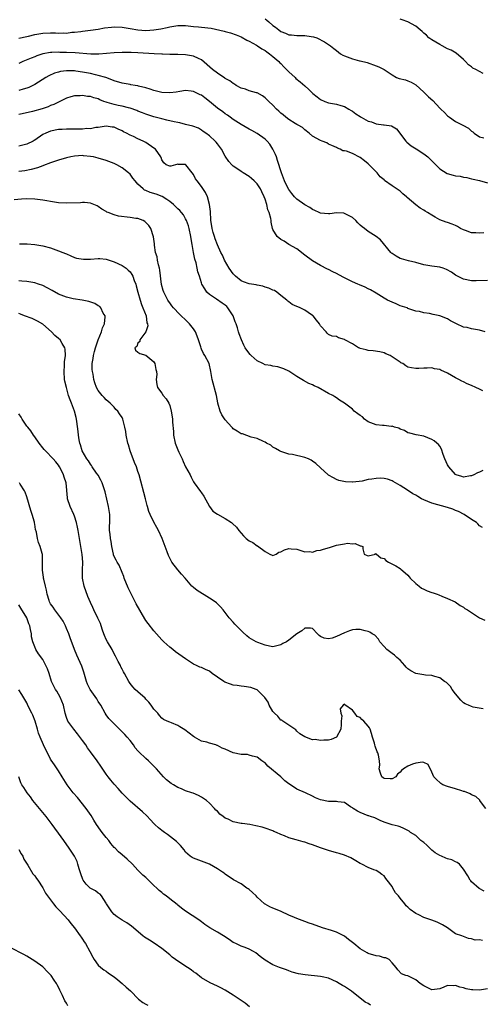
# Model space of a CAD drawing. Units: inches. Extents: x 2574000 to 2577000, y 1542000 to 1545000.
# Drawn here: x 2574253 to 2574370, y 1543768 to 1544016 of the extents above; entities that cross this region are included whole.
import ezdxf

# ---------------------------------------------------------------- set-up
doc = ezdxf.new("R2010")
doc.units = ezdxf.units.IN
doc.header["$MEASUREMENT"] = 0
doc.layers.add('LD25741542_2ft', color=151, linetype='Continuous')

msp = doc.modelspace()

# ---------------------------------------------------------------- linework, layer by layer
at = {"layer": 'LD25741542_2ft'}
for points, elevation in [([(2574315, 1544015.77), (2574315.46, 1544015.46), (2574315.95, 1544015), (2574317, 1544014.11), (2574317.66, 1544013.66), (2574318.46, 1544013), (2574319, 1544012.61), (2574320.16, 1544012.17), (2574321, 1544011.77), (2574321.71, 1544011.71), (2574323, 1544011.57), (2574325, 1544011.56), (2574325.52, 1544011.52), (2574327.24, 1544011.24), (2574328.01, 1544011), (2574329.96, 1544009.96), (2574331.48, 1544009), (2574332.32, 1544008.32), (2574333, 1544007.82), (2574334.02, 1544007), (2574334.63, 1544006.63), (2574335, 1544006.45), (2574337, 1544005.67), (2574338.76, 1544005.24), (2574339, 1544005.2), (2574340.76, 1544004.76), (2574343, 1544003.97), (2574343.7, 1544003.7), (2574345.02, 1544003.02), (2574347, 1544001.71), (2574348.15, 1544001), (2574348.75, 1544000.75), (2574350.38, 1544000.38), (2574351, 1544000.2), (2574351.81, 1543999.81), (2574353, 1543999.16), (2574355, 1543997.33), (2574355.38, 1543997), (2574356.15, 1543996.15), (2574357.23, 1543995.23), (2574359, 1543993.32), (2574359.28, 1543993), (2574360.17, 1543992.17), (2574361, 1543991.34), (2574361.2, 1543991.2), (2574361.46, 1543991), (2574363, 1543989.95), (2574364.85, 1543989), (2574366.25, 1543988.25), (2574367, 1543987.53), (2574367.34, 1543987.34), (2574367.66, 1543987), (2574369, 1543986.1), (2574370.15, 1543985.85)], 7864), ([(2574369.96, 1544002.04), (2574369, 1544002.48), (2574368.06, 1544003), (2574367.35, 1544003.35), (2574367, 1544003.65), (2574366.23, 1544004.23), (2574365.53, 1544005), (2574365, 1544005.52), (2574363.14, 1544007.14), (2574361.86, 1544007.86), (2574361, 1544008.24), (2574359.62, 1544009), (2574359, 1544009.3), (2574357, 1544010.48), (2574356.29, 1544011), (2574355.64, 1544011.64), (2574355, 1544012.17), (2574354.58, 1544012.58), (2574354.04, 1544013), (2574353, 1544013.9), (2574351, 1544015), (2574349.51, 1544015.51), (2574349, 1544015.65)], 7866), ([(2574253, 1544010.9), (2574255, 1544011.34), (2574255.41, 1544011.41), (2574257, 1544011.85), (2574257.99, 1544011.99), (2574259, 1544012.19), (2574261, 1544012.26), (2574262.23, 1544012.23), (2574263, 1544012.19), (2574264.24, 1544012.24), (2574265, 1544012.2), (2574266.38, 1544012.38), (2574267, 1544012.39), (2574268.62, 1544012.62), (2574269, 1544012.63), (2574271, 1544012.88), (2574273, 1544013.2), (2574274.53, 1544013.47), (2574276.33, 1544013.67), (2574277, 1544013.73), (2574279, 1544013.67), (2574281, 1544013.35), (2574282.97, 1544012.97), (2574285, 1544012.83), (2574287, 1544012.99), (2574288.72, 1544013.28), (2574290.39, 1544013.61), (2574291, 1544013.79), (2574292.07, 1544013.93), (2574293, 1544014.12), (2574295, 1544014.06), (2574297, 1544013.81), (2574298.26, 1544013.74), (2574299, 1544013.68), (2574301.43, 1544013.43), (2574304.67, 1544012.67), (2574305, 1544012.56), (2574306.28, 1544012.28), (2574307.77, 1544011.77), (2574309, 1544011.23), (2574310.42, 1544010.42), (2574311, 1544010.15), (2574312.86, 1544009.14), (2574313.09, 1544009), (2574314.23, 1544008.23), (2574315, 1544007.82), (2574315.45, 1544007.45), (2574316.12, 1544007), (2574317, 1544006.33), (2574318.45, 1544005), (2574318.73, 1544004.73), (2574319, 1544004.49), (2574319.72, 1544003.72), (2574321, 1544002.43), (2574322.57, 1544001), (2574322.78, 1544000.78), (2574323.89, 1543999.89), (2574325, 1543998.92), (2574326.01, 1543998.01), (2574327.05, 1543997), (2574328.11, 1543996.11), (2574329, 1543995.49), (2574330.1, 1543995), (2574331, 1543994.65), (2574331.47, 1543994.53), (2574333, 1543994.29), (2574334.07, 1543993.93), (2574335, 1543993.73), (2574336.12, 1543993), (2574336.67, 1543992.67), (2574337, 1543992.5), (2574337.86, 1543991.86), (2574339, 1543991.15), (2574339.25, 1543991), (2574341, 1543990.05), (2574341.82, 1543989.82), (2574343, 1543989.37), (2574344.88, 1543989.12), (2574345, 1543989.13), (2574346.86, 1543988.86), (2574348.09, 1543988.09), (2574350.48, 1543985), (2574350.72, 1543984.72), (2574351.84, 1543983.84), (2574353.08, 1543983.08), (2574355, 1543981.8), (2574355.97, 1543981), (2574359, 1543978.01), (2574360.84, 1543976.84), (2574362.41, 1543976.41), (2574363, 1543976.29), (2574364.17, 1543976.17), (2574365, 1543975.96), (2574365.85, 1543975.85), (2574367, 1543975.5), (2574367.39, 1543975.39), (2574369, 1543975.04), (2574371, 1543974.49)], 7862), ([(2574370.11, 1543961.89), (2574369, 1543961.84), (2574368.12, 1543961.88), (2574367, 1543961.95), (2574365.5, 1543962.5), (2574365, 1543962.65), (2574364.27, 1543963), (2574363.49, 1543963.49), (2574363, 1543963.77), (2574362.1, 1543964.1), (2574361, 1543964.48), (2574360.6, 1543964.6), (2574359, 1543965.2), (2574357.85, 1543965.85), (2574357, 1543966.32), (2574355.95, 1543967), (2574355.35, 1543967.35), (2574355, 1543967.6), (2574354.09, 1543968.09), (2574352.98, 1543968.98), (2574350.81, 1543970.81), (2574350.62, 1543971), (2574349.73, 1543971.73), (2574349, 1543972.39), (2574347, 1543973.74), (2574345.11, 1543975.11), (2574345, 1543975.23), (2574344.04, 1543976.04), (2574343.22, 1543977), (2574341, 1543979.25), (2574340.05, 1543980.05), (2574339, 1543980.84), (2574337, 1543981.84), (2574335.53, 1543982.47), (2574335, 1543982.59), (2574334.59, 1543982.59), (2574333.95, 1543983), (2574333.23, 1543983.23), (2574333, 1543983.38), (2574331.85, 1543983.85), (2574331, 1543984.26), (2574330.55, 1543984.55), (2574329.42, 1543985), (2574329, 1543985.15), (2574327, 1543986.28), (2574326.1, 1543987), (2574325, 1543987.82), (2574324.41, 1543988.41), (2574323.39, 1543989), (2574323, 1543989.19), (2574322.56, 1543989.44), (2574321, 1543990.43), (2574320.25, 1543991), (2574319.58, 1543991.58), (2574319, 1543992.03), (2574318.5, 1543992.5), (2574317.91, 1543993), (2574317, 1543994.02), (2574315.93, 1543995), (2574315, 1543995.9), (2574314.39, 1543996.39), (2574313, 1543997.13), (2574312.86, 1543997.14), (2574311, 1543997.68), (2574310.06, 1543998.06), (2574309, 1543998.31), (2574307.71, 1543999), (2574307.31, 1543999.31), (2574307, 1543999.46), (2574306.13, 1544000.13), (2574305, 1544000.78), (2574304.88, 1544000.88), (2574303, 1544002.07), (2574301.79, 1544003), (2574299, 1544005.44), (2574298.22, 1544005.78), (2574297, 1544006.39), (2574295, 1544006.72), (2574293, 1544006.79), (2574291, 1544006.8), (2574289.15, 1544006.85), (2574289, 1544006.86), (2574287.04, 1544006.96), (2574283, 1544007.21), (2574281.28, 1544007.28), (2574281, 1544007.31), (2574279.3, 1544007.3), (2574279, 1544007.31), (2574277, 1544007.21), (2574273.13, 1544006.87), (2574271.14, 1544006.86), (2574267.21, 1544007.21), (2574265, 1544007.29), (2574263.33, 1544007.33), (2574263, 1544007.35), (2574261.31, 1544007.31), (2574261, 1544007.32), (2574259.04, 1544006.96), (2574257.56, 1544006.44), (2574257, 1544006.21), (2574256.12, 1544005.88), (2574253.99, 1544005), (2574253, 1544004.5)], 7860), ([(2574371, 1543949.89), (2574368.18, 1543949.82), (2574367, 1543949.82), (2574365, 1543950.25), (2574363.49, 1543951), (2574363, 1543951.28), (2574362.01, 1543952.01), (2574360.71, 1543952.71), (2574359.86, 1543953), (2574359, 1543953.25), (2574357, 1543953.51), (2574355, 1543953.88), (2574353, 1543954.43), (2574351.13, 1543954.87), (2574349.39, 1543955.39), (2574349, 1543955.49), (2574348.04, 1543956.04), (2574347, 1543956.7), (2574346.83, 1543956.83), (2574346.67, 1543957), (2574344.11, 1543960.11), (2574343, 1543961), (2574341, 1543962.28), (2574340.06, 1543963), (2574339.44, 1543963.44), (2574339, 1543963.88), (2574338.41, 1543964.41), (2574337.91, 1543965), (2574337, 1543965.74), (2574335, 1543966.8), (2574334.83, 1543966.83), (2574333, 1543966.91), (2574331.31, 1543966.69), (2574331, 1543966.68), (2574329, 1543966.85), (2574328.62, 1543967), (2574327.54, 1543967.54), (2574327, 1543967.78), (2574326.3, 1543968.3), (2574325, 1543968.96), (2574323, 1543970.39), (2574322.41, 1543971), (2574321.77, 1543971.77), (2574321, 1543972.8), (2574320.93, 1543972.93), (2574319.93, 1543975), (2574319.69, 1543975.69), (2574319.12, 1543977), (2574318.15, 1543980.15), (2574317.85, 1543981), (2574317.61, 1543981.61), (2574316.97, 1543983), (2574316.2, 1543984.2), (2574315.55, 1543985), (2574315, 1543985.52), (2574313, 1543986.95), (2574311.67, 1543987.67), (2574311, 1543988.02), (2574309, 1543989.14), (2574307, 1543990.43), (2574306.2, 1543991), (2574305.52, 1543991.52), (2574305, 1543991.84), (2574304.34, 1543992.34), (2574303, 1543993.32), (2574301, 1543994.96), (2574299.85, 1543995.85), (2574299, 1543996.53), (2574298.67, 1543996.67), (2574297, 1543997.49), (2574296.43, 1543997.57), (2574295, 1543997.72), (2574293.52, 1543997.52), (2574292.65, 1543997.35), (2574291, 1543997.13), (2574289, 1543997.22), (2574287, 1543997.76), (2574286.1, 1543998.1), (2574285, 1543998.43), (2574283.16, 1543998.84), (2574283, 1543998.89), (2574282.27, 1543999), (2574281.2, 1543999.2), (2574281, 1543999.21), (2574279.49, 1543999.49), (2574279, 1543999.56), (2574277, 1544000.17), (2574276.44, 1544000.44), (2574274.88, 1544001), (2574273, 1544001.55), (2574272.32, 1544001.68), (2574271, 1544001.99), (2574269, 1544002.39), (2574267.38, 1544002.62), (2574267, 1544002.66), (2574265.3, 1544002.7), (2574265, 1544002.69), (2574263.5, 1544002.5), (2574263, 1544002.39), (2574261.94, 1544002.06), (2574260.57, 1544001.43), (2574259.82, 1544001), (2574257, 1543999.26), (2574255.51, 1543998.49), (2574255, 1543998.31), (2574254.09, 1543998.09), (2574253, 1543997.73)], 7858), ([(2574370.45, 1543937), (2574369, 1543937.45), (2574367, 1543937.78), (2574365.94, 1543938.06), (2574365, 1543938.18), (2574363.24, 1543939), (2574363.07, 1543939.07), (2574361.74, 1543939.74), (2574361, 1543940.23), (2574359, 1543941.04), (2574357.35, 1543941.35), (2574356.41, 1543941.59), (2574355, 1543941.74), (2574353.91, 1543942.09), (2574353, 1543942.18), (2574351, 1543942.89), (2574350.94, 1543942.94), (2574350.79, 1543943), (2574349, 1543943.57), (2574348.03, 1543944.03), (2574347, 1543944.43), (2574345.84, 1543945), (2574345, 1543945.48), (2574343, 1543946.72), (2574341.57, 1543947.57), (2574341, 1543947.82), (2574340.21, 1543948.21), (2574338.79, 1543948.79), (2574338.34, 1543949), (2574337, 1543949.56), (2574335.82, 1543950.18), (2574334.72, 1543950.72), (2574333, 1543951.66), (2574332.09, 1543952.09), (2574331, 1543952.67), (2574330.77, 1543952.77), (2574329, 1543953.7), (2574327, 1543954.85), (2574325, 1543956.31), (2574323, 1543957.91), (2574320.98, 1543959), (2574319.81, 1543959.81), (2574319, 1543960.24), (2574318.1, 1543961), (2574317, 1543962.77), (2574316.91, 1543963), (2574316.58, 1543964.58), (2574316.57, 1543965), (2574316.5, 1543965.5), (2574316.07, 1543967), (2574315.74, 1543967.74), (2574315.45, 1543969), (2574315, 1543970.38), (2574314.78, 1543971), (2574314.2, 1543972.2), (2574313.85, 1543973), (2574313, 1543974.28), (2574312.3, 1543975), (2574311.61, 1543975.61), (2574311, 1543976.1), (2574309.47, 1543977), (2574309, 1543977.35), (2574307.89, 1543978.11), (2574307, 1543978.7), (2574306.6, 1543979), (2574305.85, 1543979.85), (2574305, 1543981.17), (2574304.01, 1543983), (2574303, 1543984.28), (2574302.71, 1543984.71), (2574302.43, 1543985), (2574301, 1543986.31), (2574300.1, 1543987), (2574299.45, 1543987.45), (2574299, 1543987.78), (2574298.22, 1543988.22), (2574296.78, 1543988.78), (2574295, 1543989.2), (2574293.58, 1543989.58), (2574293, 1543989.67), (2574292.15, 1543989.85), (2574290.3, 1543990.3), (2574289, 1543990.57), (2574287, 1543991.11), (2574285, 1543991.78), (2574284.14, 1543992.14), (2574283, 1543992.56), (2574282.7, 1543992.7), (2574281, 1543993.29), (2574280.64, 1543993.36), (2574279, 1543993.81), (2574278, 1543994), (2574277, 1543994.23), (2574275.26, 1543994.74), (2574275, 1543994.8), (2574274.44, 1543995), (2574273.4, 1543995.4), (2574273, 1543995.6), (2574271.88, 1543995.88), (2574271, 1543996.22), (2574270.26, 1543996.26), (2574269, 1543996.49), (2574268.42, 1543996.42), (2574267, 1543996.4), (2574266.11, 1543996.11), (2574265, 1543995.8), (2574263.16, 1543994.84), (2574263, 1543994.79), (2574261.8, 1543994.2), (2574261, 1543993.92), (2574260.35, 1543993.65), (2574258.86, 1543993.14), (2574256.45, 1543992.45), (2574253.83, 1543991.83), (2574253, 1543991.66)], 7856), ([(2574369.9, 1543922.1), (2574369, 1543922.56), (2574368.09, 1543923), (2574367, 1543923.48), (2574365.91, 1543923.91), (2574365, 1543924.38), (2574364.54, 1543924.54), (2574363.8, 1543925), (2574363, 1543925.43), (2574361.96, 1543926.04), (2574361, 1543926.56), (2574359.31, 1543927.31), (2574359, 1543927.5), (2574357.71, 1543927.71), (2574357, 1543927.93), (2574355.87, 1543927.87), (2574355, 1543927.88), (2574353.78, 1543927.78), (2574353, 1543927.74), (2574351.92, 1543927.92), (2574351, 1543928.12), (2574350.46, 1543928.46), (2574349.71, 1543929), (2574349.22, 1543929.22), (2574349, 1543929.36), (2574347.78, 1543930.22), (2574347, 1543930.74), (2574346.51, 1543931), (2574345.45, 1543931.45), (2574345, 1543931.73), (2574343.96, 1543931.96), (2574342.24, 1543932.24), (2574341, 1543932.27), (2574340.45, 1543932.45), (2574339, 1543932.8), (2574338.85, 1543932.85), (2574338.58, 1543933), (2574337, 1543933.95), (2574335.11, 1543935), (2574335, 1543935.08), (2574333.51, 1543935.51), (2574333, 1543935.78), (2574331.89, 1543935.89), (2574331, 1543936.32), (2574330.62, 1543936.62), (2574330.39, 1543937), (2574329, 1543938.52), (2574328.73, 1543939), (2574327.97, 1543939.97), (2574327.11, 1543941), (2574327, 1543941.11), (2574325.88, 1543941.88), (2574325, 1543942.42), (2574323.85, 1543943), (2574323.25, 1543943.25), (2574323, 1543943.4), (2574321.86, 1543943.86), (2574321, 1543944.57), (2574320.71, 1543944.71), (2574320.46, 1543945), (2574319, 1543946.17), (2574317.99, 1543947), (2574317.38, 1543947.38), (2574317, 1543947.52), (2574316, 1543948), (2574315, 1543948.27), (2574314.47, 1543948.47), (2574313, 1543948.76), (2574312.81, 1543948.81), (2574311, 1543949.11), (2574309.59, 1543949.59), (2574309, 1543949.81), (2574307.54, 1543951), (2574307, 1543951.56), (2574305.96, 1543953), (2574304.76, 1543955), (2574304.26, 1543956.26), (2574303.83, 1543957), (2574303, 1543958.93), (2574302.44, 1543960.44), (2574302.25, 1543961), (2574301.98, 1543962.02), (2574301.68, 1543963), (2574301.58, 1543963.58), (2574301.38, 1543965), (2574301.37, 1543965.37), (2574301.24, 1543967), (2574301.25, 1543967.25), (2574301.03, 1543969), (2574300.5, 1543971), (2574300.05, 1543972.05), (2574299, 1543973.61), (2574297.9, 1543975), (2574297.53, 1543975.53), (2574297, 1543976.59), (2574296.62, 1543977), (2574295.06, 1543979), (2574295, 1543979.07), (2574293.14, 1543979.13), (2574293, 1543979.18), (2574292.43, 1543979), (2574291.3, 1543978.7), (2574291, 1543978.69), (2574290.12, 1543979), (2574289.5, 1543979.5), (2574289, 1543980.25), (2574288.84, 1543980.84), (2574288.78, 1543981), (2574287.42, 1543983), (2574287, 1543983.26), (2574285, 1543984.62), (2574284.33, 1543985), (2574283, 1543985.57), (2574281.86, 1543986.14), (2574281, 1543986.51), (2574280.13, 1543987), (2574279.36, 1543987.36), (2574279, 1543987.6), (2574277.98, 1543987.98), (2574277, 1543988.47), (2574276.52, 1543988.52), (2574275, 1543988.75), (2574273, 1543988.45), (2574272.39, 1543988.39), (2574271, 1543988.09), (2574270.13, 1543988.13), (2574269, 1543988), (2574268.04, 1543988.04), (2574265.99, 1543987.99), (2574265, 1543987.99), (2574263.92, 1543987.92), (2574263, 1543987.88), (2574261, 1543987.51), (2574259.79, 1543987), (2574259, 1543986.62), (2574257, 1543985.24), (2574256.85, 1543985.15), (2574256.59, 1543985), (2574255, 1543984.25), (2574253, 1543983.72)], 7854), ([(2574369.9, 1543902.1), (2574369, 1543901.68), (2574368.52, 1543901.48), (2574367.63, 1543901), (2574367, 1543900.74), (2574366.73, 1543900.73), (2574365, 1543900.45), (2574364.6, 1543900.6), (2574363.18, 1543901), (2574363, 1543901.08), (2574361.26, 1543903), (2574361, 1543903.49), (2574360.27, 1543905), (2574359.86, 1543906.14), (2574359.47, 1543907.47), (2574359, 1543908.18), (2574358.66, 1543908.66), (2574358.31, 1543909), (2574357.58, 1543909.58), (2574357, 1543909.92), (2574355, 1543910.72), (2574353.09, 1543911.09), (2574351.45, 1543911.45), (2574351, 1543911.56), (2574350.12, 1543912.12), (2574349, 1543912.51), (2574348.71, 1543912.71), (2574347.65, 1543913), (2574347, 1543913.21), (2574346.8, 1543913.2), (2574345, 1543913.4), (2574344.58, 1543913.42), (2574343, 1543913.58), (2574341, 1543914.37), (2574340.08, 1543915), (2574339.56, 1543915.56), (2574339, 1543915.93), (2574338.39, 1543916.39), (2574337.48, 1543917), (2574337, 1543917.51), (2574335, 1543919.01), (2574333.76, 1543919.76), (2574333, 1543920.37), (2574332.61, 1543920.61), (2574332.08, 1543921), (2574331, 1543921.5), (2574328.37, 1543923), (2574327.4, 1543923.4), (2574327, 1543923.62), (2574326.02, 1543924.02), (2574324.73, 1543924.73), (2574324.31, 1543925), (2574323, 1543925.76), (2574321, 1543927.07), (2574319.7, 1543927.7), (2574319, 1543927.96), (2574318.2, 1543928.2), (2574317, 1543928.34), (2574316.49, 1543928.49), (2574315, 1543928.72), (2574314.48, 1543929), (2574313, 1543929.66), (2574311.52, 1543931), (2574311.26, 1543931.26), (2574310.39, 1543932.39), (2574310.01, 1543933), (2574309.65, 1543933.65), (2574309.04, 1543935), (2574308.46, 1543936.46), (2574308.29, 1543937), (2574308.04, 1543937.96), (2574307.71, 1543939), (2574307.51, 1543939.51), (2574307.01, 1543941), (2574305.65, 1543943), (2574305.34, 1543943.34), (2574305, 1543943.68), (2574304.18, 1543944.18), (2574302.79, 1543945.21), (2574301, 1543946.39), (2574300.37, 1543947), (2574299.8, 1543947.8), (2574299.1, 1543949), (2574299, 1543949.29), (2574298.51, 1543951), (2574298.1, 1543952.1), (2574297.94, 1543953), (2574297.64, 1543954.36), (2574297.28, 1543955.28), (2574296.99, 1543956.99), (2574296.67, 1543959), (2574296.41, 1543960.41), (2574296.35, 1543961), (2574295.88, 1543963), (2574295.7, 1543963.7), (2574295.22, 1543965), (2574295, 1543965.44), (2574294.43, 1543966.43), (2574294, 1543967), (2574293.54, 1543967.54), (2574293, 1543967.99), (2574291.96, 1543969), (2574291, 1543969.8), (2574290.3, 1543970.3), (2574289.08, 1543971.08), (2574287.62, 1543971.62), (2574286.09, 1543972.09), (2574285, 1543972.57), (2574284.68, 1543972.68), (2574284.28, 1543973), (2574283, 1543974.2), (2574282.28, 1543975), (2574281.7, 1543975.7), (2574281, 1543976.64), (2574280.59, 1543977), (2574279, 1543978.24), (2574277.71, 1543979), (2574277, 1543979.37), (2574275, 1543980.12), (2574273, 1543980.71), (2574271.81, 1543981), (2574271, 1543981.15), (2574269.3, 1543981.3), (2574269, 1543981.34), (2574267, 1543981.19), (2574266.05, 1543981), (2574265, 1543980.75), (2574263, 1543980.2), (2574261, 1543979.55), (2574259.17, 1543978.83), (2574259, 1543978.79), (2574257.7, 1543978.3), (2574256.13, 1543977.87), (2574254.46, 1543977.54), (2574253, 1543977.35)], 7852), ([(2574369.78, 1543887.78), (2574369, 1543888.14), (2574368.63, 1543888.63), (2574368.25, 1543889), (2574367, 1543889.73), (2574365.15, 1543891), (2574363.73, 1543891.73), (2574363, 1543892.05), (2574362.32, 1543892.32), (2574361, 1543892.81), (2574357, 1543893.89), (2574355, 1543894.69), (2574354.39, 1543895), (2574353.51, 1543895.51), (2574353, 1543895.84), (2574352.23, 1543896.23), (2574350.89, 1543897.11), (2574349, 1543898.31), (2574347.32, 1543899.32), (2574347, 1543899.53), (2574345.89, 1543899.89), (2574345, 1543900.09), (2574344.12, 1543900.12), (2574343, 1543900.08), (2574341.91, 1543899.91), (2574341, 1543899.81), (2574339.43, 1543899.43), (2574337.13, 1543899.13), (2574337, 1543899.13), (2574335.27, 1543899.27), (2574333.61, 1543899.61), (2574333, 1543899.83), (2574332.22, 1543900.22), (2574331, 1543900.89), (2574330.87, 1543901), (2574329, 1543902.76), (2574327.83, 1543903.83), (2574327, 1543904.45), (2574326.66, 1543904.66), (2574325.98, 1543905), (2574325, 1543905.4), (2574321.89, 1543906.11), (2574321, 1543906.23), (2574319.2, 1543906.8), (2574319, 1543906.85), (2574318.68, 1543907), (2574317.63, 1543907.63), (2574317, 1543907.97), (2574316.43, 1543908.43), (2574315.36, 1543909), (2574315, 1543909.22), (2574314.64, 1543909.36), (2574313, 1543910.14), (2574311.49, 1543910.51), (2574309.3, 1543911.3), (2574309, 1543911.36), (2574307.96, 1543911.96), (2574307, 1543912.61), (2574306.8, 1543912.8), (2574306.65, 1543913), (2574305, 1543914.81), (2574304.1, 1543916.1), (2574303.67, 1543917), (2574303.12, 1543919), (2574303.12, 1543919.12), (2574302.76, 1543921), (2574301.66, 1543925), (2574301.36, 1543927), (2574300.92, 1543929), (2574299.88, 1543931), (2574299.5, 1543931.5), (2574299, 1543932.65), (2574298.88, 1543932.88), (2574298.81, 1543933.19), (2574298.26, 1543935), (2574297.94, 1543935.94), (2574297.5, 1543937), (2574297, 1543937.71), (2574295.94, 1543939), (2574295, 1543939.98), (2574293.85, 1543941), (2574293.43, 1543941.43), (2574291.96, 1543943), (2574291.53, 1543943.53), (2574291, 1543944.25), (2574290.73, 1543944.73), (2574290.55, 1543945), (2574289.51, 1543947), (2574289.36, 1543947.36), (2574288.94, 1543948.94), (2574288.5, 1543952.5), (2574288.41, 1543953), (2574288.16, 1543953.84), (2574287.94, 1543955), (2574287.84, 1543955.84), (2574287.44, 1543957), (2574287.16, 1543958.84), (2574287.16, 1543959.16), (2574286.93, 1543960.93), (2574286.23, 1543963), (2574285.76, 1543963.76), (2574285, 1543964.49), (2574284.76, 1543964.76), (2574284.29, 1543965), (2574283, 1543965.51), (2574282.47, 1543965.53), (2574281, 1543965.79), (2574278.09, 1543966.09), (2574277, 1543966.43), (2574275.48, 1543967), (2574275.15, 1543967.15), (2574275, 1543967.27), (2574273.88, 1543967.88), (2574273, 1543968.52), (2574272.68, 1543968.68), (2574271.92, 1543969), (2574271, 1543969.37), (2574269.54, 1543969.54), (2574269, 1543969.53), (2574268.5, 1543969.5), (2574265, 1543969.39), (2574263, 1543969.48), (2574261, 1543969.78), (2574260.06, 1543969.94), (2574259, 1543970.16), (2574257.7, 1543970.3), (2574257, 1543970.41), (2574255, 1543970.43), (2574253.64, 1543970.36), (2574251.8, 1543970.2)], 7850), ([(2574253.15, 1543959.15), (2574255.1, 1543959.1), (2574257, 1543958.97), (2574259, 1543958.67), (2574261, 1543958.12), (2574263, 1543957.42), (2574264.09, 1543957), (2574264.73, 1543956.73), (2574265, 1543956.59), (2574266.12, 1543956.12), (2574267, 1543955.73), (2574267.55, 1543955.55), (2574269.29, 1543955.29), (2574271, 1543955.32), (2574273, 1543955.42), (2574273.41, 1543955.41), (2574275, 1543955.27), (2574277, 1543954.63), (2574279, 1543953.71), (2574280.01, 1543953), (2574280.55, 1543952.55), (2574281, 1543952.08), (2574281.46, 1543951.46), (2574281.71, 1543951), (2574282.06, 1543949.94), (2574282.44, 1543949), (2574282.58, 1543948.58), (2574282.97, 1543947), (2574283.51, 1543945), (2574283.85, 1543943.85), (2574284.24, 1543943), (2574285.04, 1543941), (2574285.27, 1543939.27), (2574285.4, 1543939), (2574285.48, 1543938.52), (2574285.01, 1543937), (2574283.43, 1543935), (2574283.44, 1543934.56), (2574283, 1543934.17), (2574282.7, 1543933.3), (2574282.22, 1543933), (2574282.38, 1543932.38), (2574283, 1543931.91), (2574283.5, 1543931.5), (2574285, 1543931.1), (2574287, 1543929.47), (2574287.26, 1543929), (2574287.5, 1543927.5), (2574287.66, 1543927), (2574287.72, 1543926.28), (2574287.6, 1543925), (2574287.74, 1543923.74), (2574287.93, 1543923), (2574289, 1543921.56), (2574289.34, 1543921), (2574290.13, 1543920.13), (2574290.75, 1543919), (2574291, 1543918.45), (2574291.39, 1543917), (2574291.63, 1543915.63), (2574291.7, 1543915), (2574291.73, 1543914.27), (2574291.91, 1543911.91), (2574291.94, 1543911), (2574292.36, 1543909), (2574293, 1543907.31), (2574293.26, 1543906.74), (2574294.1, 1543905), (2574294.37, 1543904.37), (2574295, 1543903.05), (2574296.12, 1543901), (2574296.39, 1543900.39), (2574297, 1543899.25), (2574297.17, 1543899), (2574298.77, 1543896.77), (2574299, 1543896.43), (2574299.61, 1543895.61), (2574301.03, 1543893.03), (2574301.84, 1543891.84), (2574303, 1543891.12), (2574303.07, 1543891.07), (2574305, 1543889.97), (2574306.52, 1543889), (2574306.78, 1543888.78), (2574307.79, 1543887.79), (2574308.44, 1543887), (2574309, 1543886.29), (2574309.62, 1543885.62), (2574310.26, 1543885), (2574311, 1543884.35), (2574311.96, 1543883.96), (2574313, 1543883.16), (2574313.13, 1543883.13), (2574315, 1543881.7), (2574316.22, 1543881), (2574316.81, 1543880.81), (2574317, 1543880.7), (2574317.78, 1543881), (2574318.5, 1543881.5), (2574319, 1543881.59), (2574319.9, 1543882.1), (2574321, 1543882.45), (2574321.62, 1543882.38), (2574323, 1543882.31), (2574324.05, 1543881.95), (2574325, 1543881.58), (2574326.31, 1543881.69), (2574327, 1543881.56), (2574328.07, 1543881.93), (2574329, 1543882.01), (2574329.71, 1543882.29), (2574331.26, 1543882.74), (2574332.02, 1543883), (2574333, 1543883.3), (2574335, 1543883.64), (2574335.81, 1543883.81), (2574337, 1543883.62), (2574337.74, 1543883.74), (2574339, 1543883.12), (2574339.13, 1543883.13), (2574339.67, 1543883), (2574339.6, 1543882.4), (2574339.99, 1543881), (2574340.73, 1543880.73), (2574341, 1543880.61), (2574342.8, 1543881), (2574342.77, 1543881.23), (2574343, 1543881.08), (2574343.05, 1543881), (2574344.14, 1543880.14), (2574345, 1543879.94), (2574345.41, 1543879.41), (2574346.13, 1543879), (2574347.93, 1543878.07), (2574349, 1543877.45), (2574349.25, 1543877.25), (2574350.32, 1543876.32), (2574351, 1543875.77), (2574351.32, 1543875.32), (2574351.57, 1543875), (2574353, 1543873.63), (2574353.82, 1543873), (2574354.45, 1543872.45), (2574355, 1543872.23), (2574355.82, 1543871.82), (2574357, 1543871.39), (2574357.32, 1543871.32), (2574358.35, 1543871), (2574358.82, 1543870.82), (2574359.52, 1543870.48), (2574361, 1543869.89), (2574362.91, 1543869), (2574364.15, 1543868.15), (2574365, 1543867.72), (2574365.37, 1543867.37), (2574365.96, 1543867), (2574369, 1543865.04), (2574370.38, 1543864.38)], 7848), ([(2574369.93, 1543842.07), (2574367.45, 1543842.55), (2574367, 1543842.66), (2574366.27, 1543843), (2574365.38, 1543843.38), (2574365, 1543843.6), (2574364.3, 1543844.3), (2574363, 1543845.89), (2574362.13, 1543847), (2574361.74, 1543847.74), (2574360.72, 1543848.72), (2574360.22, 1543849), (2574359, 1543849.91), (2574357.8, 1543850.2), (2574357, 1543850.52), (2574355.4, 1543850.6), (2574355, 1543850.68), (2574353, 1543850.97), (2574351.7, 1543851.7), (2574351, 1543852.17), (2574350.58, 1543852.58), (2574350.21, 1543853), (2574349.67, 1543853.67), (2574349, 1543854.32), (2574348.24, 1543855), (2574347.6, 1543855.6), (2574347, 1543856.01), (2574345.72, 1543857), (2574345, 1543857.79), (2574343.93, 1543859), (2574343.6, 1543859.6), (2574342.62, 1543860.62), (2574341.98, 1543861), (2574341.41, 1543861.41), (2574341, 1543861.57), (2574340.25, 1543861.75), (2574339, 1543862.1), (2574337.91, 1543862.09), (2574337, 1543862.01), (2574336.24, 1543861.76), (2574335, 1543861.25), (2574333, 1543860.31), (2574331.89, 1543859.89), (2574331, 1543859.7), (2574329.86, 1543859.86), (2574329, 1543860.32), (2574328.6, 1543860.6), (2574328.19, 1543861), (2574327, 1543862.29), (2574326.42, 1543862.42), (2574325, 1543862.4), (2574324.27, 1543861.73), (2574323, 1543860.95), (2574321, 1543859.42), (2574320.4, 1543859), (2574319.46, 1543858.54), (2574319, 1543858.2), (2574318, 1543858), (2574317, 1543857.69), (2574316.15, 1543857.85), (2574315, 1543858.15), (2574313.21, 1543858.79), (2574312.76, 1543859), (2574311.62, 1543859.62), (2574311, 1543859.99), (2574310.45, 1543860.45), (2574309.39, 1543861.39), (2574307.79, 1543863), (2574307.42, 1543863.42), (2574307, 1543863.92), (2574305.98, 1543865), (2574305, 1543866.36), (2574304.49, 1543867), (2574303.77, 1543867.77), (2574303, 1543868.54), (2574302.75, 1543868.75), (2574302.43, 1543869), (2574301, 1543869.93), (2574297.88, 1543871.88), (2574297, 1543872.63), (2574296.79, 1543872.79), (2574296.59, 1543873), (2574294.85, 1543875), (2574293.97, 1543875.97), (2574293.05, 1543877.05), (2574291.54, 1543879), (2574291.32, 1543879.32), (2574290.68, 1543880.67), (2574290.37, 1543881.63), (2574289.87, 1543883), (2574289.62, 1543883.62), (2574289.11, 1543885), (2574288.16, 1543887), (2574287.76, 1543887.76), (2574287, 1543889.08), (2574286.06, 1543891), (2574285.74, 1543891.74), (2574285.39, 1543893), (2574285.29, 1543893.29), (2574284.88, 1543895), (2574283.27, 1543901), (2574283, 1543901.84), (2574282.6, 1543903), (2574282.13, 1543904.13), (2574281.05, 1543907), (2574280.58, 1543908.58), (2574280.46, 1543909), (2574280.03, 1543911), (2574279.9, 1543911.9), (2574279.69, 1543913), (2574279.22, 1543915), (2574279, 1543915.47), (2574278.36, 1543916.36), (2574277.92, 1543917), (2574277.45, 1543917.45), (2574277, 1543917.99), (2574275.97, 1543919), (2574275, 1543919.85), (2574274.48, 1543920.48), (2574273.98, 1543921), (2574273, 1543922.21), (2574272.59, 1543923), (2574272.16, 1543924.16), (2574271.9, 1543925), (2574271.68, 1543926.32), (2574271.52, 1543927), (2574271.48, 1543927.48), (2574271.47, 1543929), (2574271.73, 1543930.27), (2574271.78, 1543931), (2574272.03, 1543932.03), (2574272.33, 1543933), (2574273.01, 1543935), (2574273.82, 1543937), (2574274.04, 1543937.96), (2574274.55, 1543939), (2574274.77, 1543940.77), (2574274.73, 1543941), (2574274.27, 1543941.73), (2574273.66, 1543943), (2574273.36, 1543943.36), (2574273, 1543943.57), (2574272.13, 1543944.13), (2574270.61, 1543944.61), (2574268.95, 1543944.95), (2574266.68, 1543945.32), (2574265, 1543945.68), (2574263, 1543946.45), (2574261.38, 1543947.38), (2574260.09, 1543948.09), (2574259, 1543948.62), (2574257.92, 1543949), (2574257, 1543949.29), (2574255, 1543949.69), (2574253.77, 1543949.77), (2574253, 1543949.8)], 7846), ([(2574370.65, 1543817), (2574369.55, 1543818.45), (2574369.13, 1543819), (2574369.09, 1543819.09), (2574368.06, 1543820.06), (2574367, 1543820.49), (2574366.69, 1543820.69), (2574365.26, 1543821.26), (2574365, 1543821.31), (2574364.56, 1543821.44), (2574363, 1543821.94), (2574361, 1543822.53), (2574359.79, 1543823), (2574359.3, 1543823.3), (2574359, 1543823.53), (2574358.24, 1543824.24), (2574357.5, 1543825), (2574357, 1543826.17), (2574356.07, 1543828.07), (2574355, 1543828.59), (2574354.7, 1543828.7), (2574353, 1543828.44), (2574352.14, 1543828.14), (2574351, 1543827.7), (2574349.86, 1543827), (2574349.39, 1543826.61), (2574349, 1543826.13), (2574348.33, 1543825.67), (2574347.97, 1543825), (2574347, 1543824.51), (2574346.52, 1543824.52), (2574345, 1543824.61), (2574344.76, 1543824.76), (2574344.44, 1543825), (2574344.08, 1543825.92), (2574343.76, 1543827), (2574343.89, 1543827.89), (2574343.85, 1543829), (2574343.6, 1543830.4), (2574343.42, 1543831), (2574343.24, 1543831.24), (2574342.71, 1543832.71), (2574342.68, 1543833), (2574342.57, 1543833.43), (2574342.08, 1543835), (2574341.86, 1543835.86), (2574341.45, 1543837), (2574341.3, 1543837.3), (2574341, 1543837.71), (2574339.93, 1543839), (2574339.42, 1543839.42), (2574339, 1543839.88), (2574338.21, 1543840.21), (2574337.63, 1543841), (2574337, 1543841.78), (2574335.1, 1543843.1), (2574335, 1543843.24), (2574334.69, 1543843), (2574333.92, 1543842.08), (2574334.08, 1543841), (2574334.31, 1543840.31), (2574334.21, 1543839), (2574334.2, 1543838.2), (2574334.12, 1543837), (2574333.02, 1543834.98), (2574331.64, 1543834.36), (2574331, 1543834.18), (2574329.81, 1543834.19), (2574329, 1543834.12), (2574327.62, 1543834.38), (2574327, 1543834.32), (2574325.02, 1543835.02), (2574323.79, 1543835.79), (2574323, 1543836.5), (2574322.78, 1543836.78), (2574321, 1543838), (2574319.47, 1543839), (2574319.22, 1543839.22), (2574319, 1543839.27), (2574318.25, 1543840.25), (2574317.39, 1543841), (2574317, 1543841.43), (2574316.05, 1543843), (2574315.77, 1543843.77), (2574314.93, 1543844.93), (2574313, 1543846.92), (2574312.8, 1543847), (2574311.45, 1543847.45), (2574309.71, 1543847.71), (2574309, 1543847.78), (2574307.95, 1543847.95), (2574307, 1543848.09), (2574306.3, 1543848.3), (2574304.85, 1543848.85), (2574304.63, 1543849), (2574303, 1543850.04), (2574301.65, 1543851), (2574301, 1543851.55), (2574299.99, 1543851.99), (2574299, 1543852.47), (2574298.62, 1543852.62), (2574297.75, 1543853), (2574297, 1543853.37), (2574295, 1543854.68), (2574292.46, 1543856.46), (2574291.76, 1543857), (2574291, 1543857.64), (2574289.49, 1543859), (2574289, 1543859.5), (2574287, 1543861.74), (2574285.56, 1543863.56), (2574285, 1543864.35), (2574284.75, 1543864.75), (2574282.54, 1543868.54), (2574281.18, 1543871.18), (2574281, 1543871.55), (2574280.55, 1543872.55), (2574279.56, 1543875), (2574279.44, 1543875.44), (2574279, 1543876.42), (2574278.25, 1543878.25), (2574277.77, 1543879), (2574277.53, 1543879.53), (2574277, 1543880.48), (2574276.86, 1543880.86), (2574276.82, 1543881), (2574276.44, 1543883), (2574276.26, 1543884.26), (2574276.12, 1543885), (2574275.96, 1543886.04), (2574275.85, 1543887), (2574275.89, 1543890.11), (2574275.88, 1543891), (2574275.55, 1543893), (2574275.15, 1543894.85), (2574274.71, 1543896.71), (2574274.65, 1543897), (2574273.94, 1543899), (2574273.67, 1543899.67), (2574272.94, 1543900.94), (2574272.58, 1543901.42), (2574271.5, 1543903), (2574271.32, 1543903.32), (2574271, 1543903.67), (2574270.5, 1543904.5), (2574270.09, 1543905), (2574268.98, 1543907), (2574268.52, 1543908.52), (2574268.37, 1543909), (2574268.21, 1543909.79), (2574268, 1543911), (2574267.93, 1543911.93), (2574267.59, 1543914.41), (2574267.54, 1543915), (2574267.42, 1543915.42), (2574267.04, 1543917), (2574266.29, 1543919), (2574265.89, 1543919.89), (2574265.54, 1543921), (2574264.96, 1543923), (2574264.59, 1543924.59), (2574264.53, 1543925), (2574264.42, 1543927), (2574264.52, 1543928.52), (2574264.52, 1543929.48), (2574264.71, 1543931), (2574264.67, 1543932.67), (2574264.6, 1543933), (2574263.93, 1543934.07), (2574263.39, 1543935), (2574263, 1543935.3), (2574262.06, 1543936.06), (2574261.26, 1543937), (2574259, 1543938.93), (2574257.68, 1543939.68), (2574257, 1543940.01), (2574256.32, 1543940.32), (2574254.41, 1543941), (2574253.42, 1543941.42), (2574253, 1543941.57)], 7844), ([(2574370.22, 1543796.22), (2574368.9, 1543796.9), (2574367, 1543798.59), (2574366.81, 1543798.81), (2574366.67, 1543799), (2574366.08, 1543800.08), (2574365, 1543801.77), (2574363.98, 1543803), (2574363.44, 1543803.44), (2574363, 1543803.57), (2574362.08, 1543804.08), (2574361, 1543804.32), (2574360.54, 1543804.54), (2574359.43, 1543805), (2574359, 1543805.16), (2574357.86, 1543805.86), (2574357, 1543806.53), (2574356.5, 1543807), (2574355.76, 1543807.76), (2574355, 1543808.46), (2574354.27, 1543809), (2574353, 1543810.22), (2574351.62, 1543811), (2574351.3, 1543811.3), (2574351, 1543811.51), (2574350, 1543812), (2574349, 1543812.4), (2574348.54, 1543812.54), (2574347, 1543812.91), (2574346.79, 1543813), (2574345, 1543813.61), (2574344, 1543814), (2574342.67, 1543814.67), (2574341.59, 1543815), (2574341.16, 1543815.16), (2574341, 1543815.2), (2574339, 1543815.98), (2574338.32, 1543816.32), (2574337.2, 1543817), (2574337, 1543817.17), (2574336.56, 1543817.44), (2574335, 1543818.49), (2574333.3, 1543818.7), (2574333, 1543818.79), (2574331.21, 1543818.79), (2574331, 1543818.81), (2574329, 1543819.21), (2574327.74, 1543819.74), (2574327, 1543820.08), (2574325.16, 1543821), (2574323, 1543821.9), (2574321.13, 1543823.13), (2574321, 1543823.25), (2574319.96, 1543823.96), (2574319, 1543824.97), (2574315.68, 1543827.68), (2574315, 1543828.5), (2574314.69, 1543828.69), (2574314.23, 1543829), (2574313, 1543829.91), (2574311.82, 1543830.18), (2574311, 1543830.46), (2574310.58, 1543830.58), (2574309, 1543830.6), (2574307, 1543831), (2574305, 1543831.92), (2574304.21, 1543832.21), (2574303, 1543832.9), (2574302.91, 1543832.91), (2574302.57, 1543833), (2574301, 1543833.49), (2574300.31, 1543833.69), (2574299, 1543833.97), (2574297.26, 1543835), (2574297, 1543835.14), (2574294.8, 1543836.8), (2574293.56, 1543837.56), (2574293, 1543837.93), (2574291.44, 1543838.56), (2574291, 1543838.71), (2574290.36, 1543839), (2574289.44, 1543839.44), (2574289, 1543839.76), (2574288.46, 1543840.46), (2574287.99, 1543841), (2574287, 1543842.04), (2574286.32, 1543843), (2574285.76, 1543843.76), (2574285, 1543844.56), (2574284.79, 1543844.79), (2574283, 1543846.34), (2574282.28, 1543847), (2574281.67, 1543847.67), (2574281, 1543848.47), (2574280.66, 1543849), (2574279.6, 1543851), (2574279.37, 1543851.38), (2574279, 1543852.07), (2574278.69, 1543852.69), (2574278.56, 1543853), (2574278.01, 1543854.01), (2574277.36, 1543855.36), (2574277, 1543855.98), (2574276.46, 1543857), (2574275.3, 1543859), (2574275, 1543859.58), (2574274.56, 1543860.56), (2574274.39, 1543861), (2574274.06, 1543861.94), (2574273.72, 1543863), (2574273.56, 1543863.56), (2574272.93, 1543864.93), (2574271.89, 1543867), (2574271.61, 1543867.61), (2574271, 1543868.9), (2574270.4, 1543870.4), (2574269.41, 1543873), (2574269.02, 1543875), (2574269.05, 1543877), (2574269.1, 1543879), (2574268.91, 1543880.91), (2574267.94, 1543887), (2574267.79, 1543887.79), (2574267.53, 1543889), (2574267, 1543890.59), (2574266.83, 1543891), (2574265.89, 1543893), (2574265.27, 1543895), (2574265.24, 1543895.24), (2574264.88, 1543899), (2574264.41, 1543900.41), (2574264.28, 1543901), (2574263.56, 1543902.44), (2574263.26, 1543903), (2574263, 1543903.4), (2574262.28, 1543904.28), (2574261.66, 1543905), (2574259.74, 1543907), (2574259.41, 1543907.41), (2574259, 1543907.81), (2574258.1, 1543909), (2574257, 1543910.55), (2574256.7, 1543911), (2574256.05, 1543912.05), (2574255.22, 1543913), (2574255, 1543913.28), (2574253.82, 1543915), (2574253.54, 1543915.54), (2574253, 1543916.37)], 7842), ([(2574369.76, 1543783.76), (2574369, 1543783.95), (2574367.9, 1543783.9), (2574367, 1543784.25), (2574366.26, 1543784.26), (2574365, 1543784.76), (2574364.54, 1543785), (2574363, 1543785.5), (2574360.94, 1543787), (2574359.73, 1543787.73), (2574359, 1543788.09), (2574358.4, 1543788.4), (2574357, 1543788.87), (2574355, 1543789.57), (2574353.78, 1543790.22), (2574353, 1543790.61), (2574351.59, 1543791.59), (2574351, 1543792.18), (2574350.54, 1543792.54), (2574350.2, 1543793), (2574349, 1543794.44), (2574348.58, 1543795), (2574347.83, 1543795.83), (2574347.23, 1543797), (2574347, 1543797.38), (2574345.74, 1543799), (2574345.44, 1543799.44), (2574345, 1543800.03), (2574344.41, 1543800.41), (2574343.67, 1543801), (2574343, 1543801.41), (2574342.38, 1543801.62), (2574341, 1543802.13), (2574339.41, 1543803), (2574339, 1543803.19), (2574337.88, 1543803.88), (2574337, 1543804.38), (2574336.58, 1543804.58), (2574335, 1543805.24), (2574333.66, 1543805.66), (2574333, 1543805.83), (2574331, 1543806.45), (2574329, 1543807.14), (2574327, 1543807.86), (2574326.14, 1543808.14), (2574325, 1543808.55), (2574324.61, 1543808.61), (2574322.86, 1543809.14), (2574321, 1543809.6), (2574319.9, 1543810.1), (2574319, 1543810.44), (2574317.87, 1543811), (2574317.25, 1543811.25), (2574317, 1543811.37), (2574315, 1543812.05), (2574314.28, 1543812.28), (2574312.68, 1543812.68), (2574311.14, 1543813), (2574309.25, 1543813.25), (2574309, 1543813.26), (2574307, 1543813.64), (2574305.68, 1543814.32), (2574305, 1543814.61), (2574304.43, 1543815), (2574303.63, 1543815.63), (2574303, 1543816.36), (2574302.62, 1543816.62), (2574302.3, 1543817), (2574301, 1543818.34), (2574300.29, 1543819), (2574299.54, 1543819.54), (2574299, 1543819.85), (2574298.26, 1543820.26), (2574296.87, 1543820.87), (2574296.53, 1543821), (2574295, 1543821.49), (2574293.93, 1543821.93), (2574293, 1543822.33), (2574291.92, 1543823), (2574291.34, 1543823.34), (2574290.21, 1543824.21), (2574289.44, 1543825), (2574287.64, 1543827), (2574287.35, 1543827.35), (2574286.36, 1543828.36), (2574285.67, 1543829), (2574285, 1543829.58), (2574283.24, 1543831.24), (2574283, 1543831.55), (2574282.32, 1543832.32), (2574281.84, 1543833), (2574281, 1543834.14), (2574280.3, 1543835), (2574279.67, 1543835.67), (2574278.33, 1543837), (2574277.64, 1543837.64), (2574276.32, 1543839), (2574275.7, 1543839.7), (2574275, 1543840.61), (2574274.73, 1543841), (2574273.62, 1543843), (2574273, 1543843.99), (2574272.64, 1543844.64), (2574270.96, 1543847), (2574270.32, 1543848.32), (2574270.03, 1543849), (2574269.33, 1543851.33), (2574268.84, 1543852.84), (2574267.64, 1543855.64), (2574267.03, 1543857), (2574265.95, 1543859.95), (2574265.59, 1543861), (2574265, 1543862.34), (2574264.73, 1543863), (2574264.15, 1543864.15), (2574263.57, 1543865), (2574262.05, 1543867), (2574261.67, 1543867.67), (2574261, 1543868.52), (2574260.74, 1543869), (2574260.61, 1543869.39), (2574260.12, 1543871), (2574259.95, 1543871.95), (2574259.67, 1543873), (2574259.28, 1543874.72), (2574259.24, 1543875), (2574259.23, 1543875.23), (2574258.98, 1543877.02), (2574258.98, 1543879), (2574258.92, 1543880.92), (2574258.83, 1543881.17), (2574258.35, 1543883), (2574257.98, 1543883.98), (2574257.68, 1543885), (2574257.41, 1543886.59), (2574257.21, 1543887.21), (2574257, 1543888.61), (2574256.92, 1543888.92), (2574256.91, 1543889.09), (2574256.37, 1543891), (2574256.01, 1543892.01), (2574255, 1543895.47), (2574254.61, 1543896.61), (2574254.41, 1543897), (2574253.34, 1543898.66), (2574253.14, 1543899)], 7840), ([(2574371, 1543771.67), (2574369, 1543771.31), (2574367.36, 1543771.36), (2574367, 1543771.39), (2574365.66, 1543771.66), (2574365, 1543771.9), (2574364.05, 1543772.05), (2574363, 1543772.49), (2574362.4, 1543772.4), (2574361, 1543772.44), (2574360.05, 1543772.05), (2574359, 1543771.67), (2574357, 1543771.4), (2574355, 1543772.39), (2574354.12, 1543773), (2574353, 1543773.86), (2574351, 1543774.88), (2574350.5, 1543775), (2574349.4, 1543775.4), (2574348.43, 1543776.43), (2574348.05, 1543777), (2574347, 1543778.21), (2574346.25, 1543779), (2574345.42, 1543779.42), (2574345, 1543779.46), (2574343.84, 1543779.84), (2574343, 1543779.92), (2574341, 1543780.53), (2574340.69, 1543780.69), (2574340.15, 1543781), (2574339, 1543781.73), (2574337.39, 1543783), (2574337, 1543783.33), (2574336.02, 1543784.02), (2574335, 1543784.87), (2574333, 1543785.9), (2574331.71, 1543786.29), (2574329.48, 1543787), (2574327, 1543787.88), (2574326.14, 1543788.14), (2574325, 1543788.59), (2574323, 1543789.34), (2574322.43, 1543789.57), (2574321, 1543790.19), (2574319.07, 1543791.07), (2574317.64, 1543791.64), (2574317, 1543791.94), (2574316.23, 1543792.23), (2574315, 1543792.91), (2574314.87, 1543793), (2574313, 1543794.72), (2574312.74, 1543795), (2574311.86, 1543795.86), (2574311, 1543796.62), (2574310.79, 1543796.79), (2574310.46, 1543797), (2574309, 1543798.04), (2574307.09, 1543799.09), (2574305, 1543800.49), (2574304.73, 1543800.73), (2574304.32, 1543801), (2574303, 1543801.82), (2574301, 1543802.99), (2574299, 1543803.8), (2574297, 1543804.48), (2574296.67, 1543804.67), (2574296.14, 1543805), (2574295, 1543806.03), (2574294.6, 1543806.6), (2574293.69, 1543807.69), (2574293, 1543808.38), (2574292.71, 1543808.71), (2574290.44, 1543810.44), (2574289.64, 1543811), (2574289, 1543811.48), (2574288.18, 1543812.18), (2574287.28, 1543813), (2574287, 1543813.28), (2574286.18, 1543814.18), (2574285.2, 1543815.2), (2574284.18, 1543816.18), (2574281, 1543818.87), (2574279, 1543820.89), (2574278.01, 1543822.01), (2574277, 1543823.1), (2574276.14, 1543824.14), (2574275.5, 1543825), (2574275, 1543825.7), (2574273.67, 1543827.67), (2574272.72, 1543829), (2574271, 1543831.29), (2574270.3, 1543832.3), (2574269.83, 1543833), (2574269, 1543834.16), (2574267.8, 1543835.8), (2574266.81, 1543837), (2574265.37, 1543839), (2574265, 1543839.89), (2574264.63, 1543841), (2574264.22, 1543843), (2574263.44, 1543845), (2574262.54, 1543846.54), (2574262.25, 1543847), (2574261.25, 1543849), (2574260.6, 1543851), (2574260.17, 1543852.17), (2574259.81, 1543853), (2574259, 1543854.5), (2574257.97, 1543855.97), (2574257.27, 1543857), (2574257, 1543857.72), (2574256.48, 1543859), (2574256.22, 1543860.22), (2574256.14, 1543861), (2574255.97, 1543862.03), (2574255.74, 1543863), (2574255.51, 1543863.5), (2574254.98, 1543864.98), (2574253.46, 1543867.46), (2574253, 1543868.32)], 7838), ([(2574341.54, 1543767.54), (2574341, 1543767.92), (2574340.24, 1543768.24), (2574336.82, 1543771), (2574335, 1543772.19), (2574334.48, 1543772.48), (2574333.68, 1543773), (2574333, 1543773.41), (2574331, 1543774.29), (2574329.37, 1543774.63), (2574329, 1543774.73), (2574325.13, 1543775.13), (2574323.41, 1543775.41), (2574321.84, 1543775.84), (2574321, 1543776.13), (2574320.37, 1543776.37), (2574318.62, 1543777), (2574317, 1543777.66), (2574315, 1543778.83), (2574313.8, 1543779.8), (2574312.67, 1543780.67), (2574312.11, 1543781), (2574311, 1543781.6), (2574310, 1543782), (2574309, 1543782.35), (2574307.61, 1543783), (2574307.21, 1543783.21), (2574307, 1543783.32), (2574306.01, 1543784.01), (2574304.53, 1543785), (2574303, 1543785.88), (2574301.13, 1543787), (2574299.85, 1543787.85), (2574299, 1543788.53), (2574298.36, 1543789), (2574295, 1543791.21), (2574293.96, 1543791.96), (2574293, 1543792.71), (2574292.83, 1543792.83), (2574291, 1543794.31), (2574290.06, 1543795), (2574289.46, 1543795.46), (2574289, 1543795.87), (2574288.35, 1543796.35), (2574287.71, 1543797), (2574287, 1543797.67), (2574286.29, 1543798.29), (2574285, 1543799.61), (2574284.26, 1543800.26), (2574283.5, 1543801), (2574283, 1543801.51), (2574281.61, 1543803), (2574280.3, 1543804.3), (2574279, 1543805.38), (2574278.08, 1543806.08), (2574277.24, 1543807), (2574277, 1543807.22), (2574276.17, 1543808.17), (2574275.62, 1543809), (2574275, 1543809.68), (2574273.99, 1543811), (2574273.6, 1543811.6), (2574272.59, 1543813), (2574271.89, 1543814.11), (2574271.22, 1543815.22), (2574269.95, 1543817), (2574267.76, 1543819.76), (2574266.71, 1543821), (2574265.17, 1543823), (2574263.92, 1543825), (2574263, 1543826.51), (2574262, 1543828), (2574261.16, 1543829.16), (2574261, 1543829.45), (2574260.2, 1543831), (2574259.77, 1543831.77), (2574259.24, 1543833), (2574258.35, 1543835), (2574257.96, 1543835.96), (2574257.68, 1543837), (2574257.1, 1543839), (2574256.5, 1543840.5), (2574256.28, 1543841), (2574255.55, 1543842.45), (2574255.19, 1543843.19), (2574255, 1543843.63), (2574254.49, 1543844.49), (2574253.71, 1543845.71), (2574253, 1543846.88)], 7836), ([(2574311.12, 1543767.12), (2574310, 1543768), (2574309, 1543768.73), (2574307, 1543770.02), (2574305, 1543771.28), (2574303.87, 1543771.87), (2574303, 1543772.34), (2574301.15, 1543773.15), (2574299, 1543774.42), (2574297.55, 1543775.55), (2574297, 1543775.9), (2574296.37, 1543776.37), (2574295.47, 1543777), (2574293, 1543778.63), (2574292.46, 1543779), (2574291.62, 1543779.62), (2574291, 1543780.16), (2574289, 1543781.81), (2574287.1, 1543783.1), (2574285.87, 1543783.87), (2574284.67, 1543784.67), (2574284.22, 1543785), (2574281.37, 1543787.36), (2574280.23, 1543788.23), (2574279, 1543788.87), (2574277.78, 1543789.78), (2574277, 1543790.32), (2574276.42, 1543791), (2574275.1, 1543793), (2574275, 1543793.18), (2574273.78, 1543795), (2574273.45, 1543795.45), (2574273, 1543795.68), (2574272.26, 1543796.26), (2574270.97, 1543796.97), (2574269.94, 1543797.94), (2574269.22, 1543799), (2574269.14, 1543799.14), (2574268.61, 1543800.61), (2574268.21, 1543801.79), (2574267.89, 1543803), (2574267.68, 1543803.68), (2574266.98, 1543805), (2574265.66, 1543807), (2574264.29, 1543809), (2574263, 1543810.83), (2574262.06, 1543812.06), (2574261.39, 1543813), (2574259.87, 1543815), (2574259, 1543816.05), (2574258.18, 1543817), (2574256.55, 1543819), (2574255.93, 1543819.93), (2574255.07, 1543821), (2574254.27, 1543822.27), (2574253.78, 1543823), (2574253.48, 1543823.48), (2574252.95, 1543824.95)], 7834), ([(2574253, 1543806.72), (2574253.6, 1543805.59), (2574254, 1543805), (2574254.27, 1543804.27), (2574255.23, 1543802.77), (2574256.54, 1543800.55), (2574257, 1543800.04), (2574257.41, 1543799.41), (2574257.75, 1543799), (2574259, 1543797.07), (2574259.67, 1543795.67), (2574260.17, 1543795), (2574261, 1543794.05), (2574261.74, 1543793), (2574262.3, 1543792.3), (2574263, 1543791.63), (2574263.28, 1543791.28), (2574265.41, 1543789), (2574266.11, 1543788.11), (2574267.02, 1543787), (2574268.44, 1543785), (2574268.66, 1543784.66), (2574269, 1543784.16), (2574269.45, 1543783.45), (2574269.76, 1543783), (2574270.9, 1543781), (2574271.6, 1543779.6), (2574272, 1543779), (2574273, 1543777.59), (2574273.61, 1543777), (2574274.37, 1543776.37), (2574275, 1543776.05), (2574275.61, 1543775.61), (2574277, 1543774.66), (2574277.92, 1543773.92), (2574279, 1543772.95), (2574280.05, 1543772.05), (2574281.09, 1543771.09), (2574283.15, 1543769), (2574284.22, 1543768.22), (2574285, 1543767.76), (2574285.51, 1543767.51)], 7832), ([(2574265.35, 1543767.35), (2574265, 1543768.05), (2574264.59, 1543768.59), (2574264.01, 1543769.99), (2574263.33, 1543771.33), (2574263, 1543772.08), (2574262.64, 1543772.64), (2574262.46, 1543773), (2574261.85, 1543773.85), (2574261.12, 1543775), (2574261, 1543775.17), (2574260.08, 1543776.08), (2574259.2, 1543777), (2574259, 1543777.19), (2574257, 1543778.55), (2574255, 1543779.83), (2574254.27, 1543780.27), (2574251, 1543781.98)], 7830)]:
    msp.add_lwpolyline(points, dxfattribs=dict(at, elevation=elevation))

doc.saveas('drawing.dxf')
